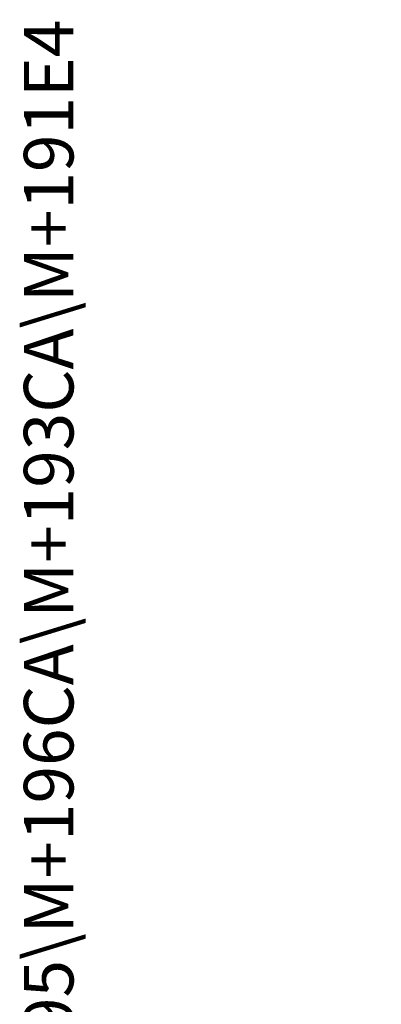
# Model space of a CAD drawing. Extents: x 0 to 689, y -1 to 480.
# Drawn here: x 131 to 160, y 302 to 381 of the extents above; entities that cross this region are included whole.
import ezdxf

# ---------------------------------------------------------------- set-up
doc = ezdxf.new("R2010")
doc.units = 0
doc.linetypes.add('SLD-实线', pattern=[0])
doc.layers.add('图框', color=179, linetype='SLD-实线')
doc.styles.add('SLDTEXTSTYLE1', font='锐字云字库细圆体GBK.TTF', dxfattribs={"bigfont": 'bigfont'})
doc.styles.add('SLDTEXTSTYLE2', font='锐字云字库细圆体GBK.TTF')
doc.dimstyles.new('SLDDIMSTYLE1', dxfattribs={"dimtxt": 4, "dimasz": 3, "dimexe": 0, "dimexo": 0.0625, "dimgap": 1, "dimtad": 2, "dimlfac": 1.5, "dimrnd": 1e-09, "dimzin": 12, "dimtxsty": 'SLDTEXTSTYLE2', "dimsah": 1, "dimcen": 0.09, "dimazin": 3, "dimtfac": 1, "dimtmove": 0, "dimatfit": 3, "dimtolj": 1, "dimtzin": 12})

# ---------------------------------------------------------------- blocks, each defined once
blk = doc.blocks.new('_D_4')
at = {"layer": '图框'}
for p, q in [((136.753, 240.517), (136.753, 278.735)), ((160.289, 240.517), (133.753, 240.517)), ((136.753, 240.517), (136.753, 239.183)), ((157.289, 239.183), (133.753, 239.183)), ((136.753, 239.183), (136.753, 234.183))]:
    blk.add_line(p, q, dxfattribs=at)
for points in [[(136.753, 240.517), (137.261, 243.517), (136.245, 243.517)], [(136.753, 239.183), (136.245, 236.183), (137.261, 236.183)]]:
    blk.add_solid(points, dxfattribs=at)
at = {"layer": '图框', "char_height": 4, "attachment_point": 1, "rotation": 90}
for s, insert, style in [('\\M+188C0\\M+19195\\M+196CA\\M+193CA\\M+191E4', (131.463, 255.458), 'SLDTEXTSTYLE1'), ('2', (131.463, 252.958), 'SLDTEXTSTYLE2')]:
    blk.add_mtext(s, dxfattribs=dict(at, insert=insert, style=style))

msp = doc.modelspace()

# ---------------------------------------------------------------- dimensions: what is measured, and where the dimension line sits
at = {"layer": '图框'}
dim = msp.add_linear_dim(base=(136.75349, 239.18324), p1=(160.28915, 240.51657), p2=(157.28915, 239.18324), angle=90, text='<>安装面凸台', dimstyle='SLDDIMSTYLE1', dxfattribs=at)
dim.commit()
dim.dimension.update_dxf_attribs({"geometry": '_D_4', "text_midpoint": (136.75349, 265.84641), "dimtype": 160})

doc.saveas('drawing.dxf')
